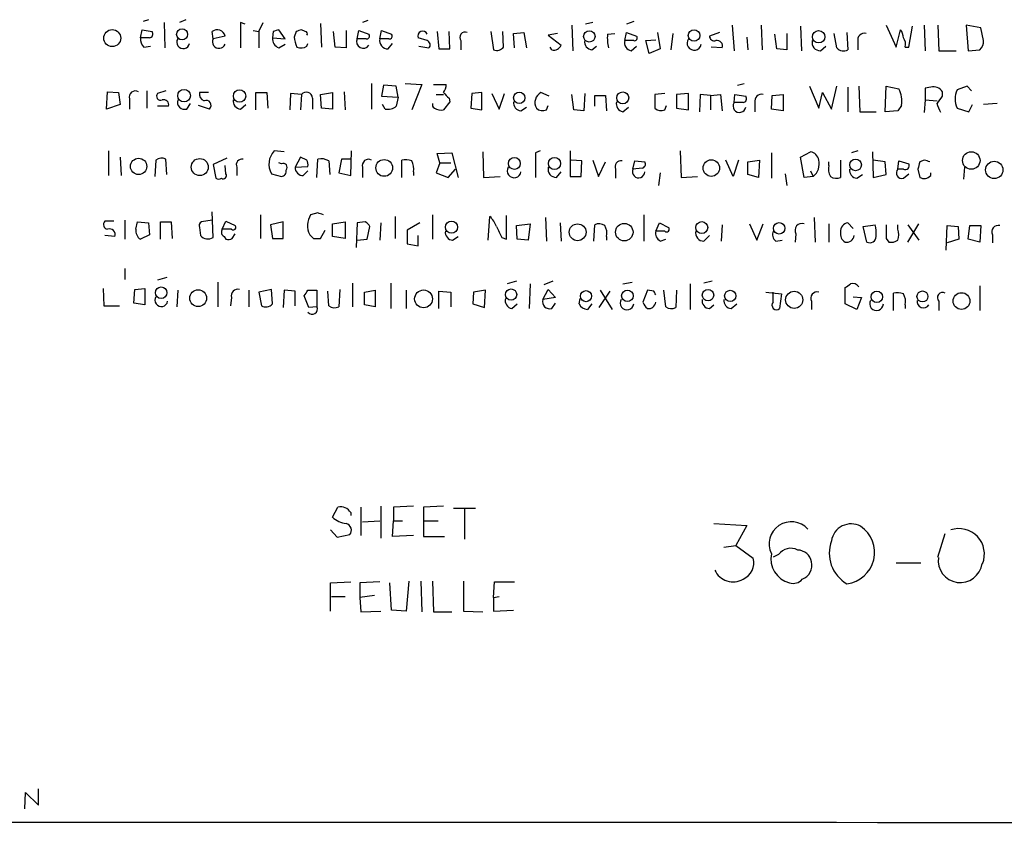
# Model space of a CAD drawing. Extents: x 17 to 1028, y 0 to 870.
# Drawn here: x 853 to 944, y 45 to 120 of the extents above; entities that cross this region are included whole.
import ezdxf

# ---------------------------------------------------------------- set-up
doc = ezdxf.new("R2010")
doc.units = 0
doc.header["$MEASUREMENT"] = 0
doc.layers.add('MAIN', color=5, linetype='CONTINUOUS')

msp = doc.modelspace()

# ---------------------------------------------------------------- linework, layer by layer
at = {"layer": 'MAIN'}
for p, q in [((864.7007, 120.0573), (864.1927, 119.888)), ((868.172, 120.0573), (867.5793, 119.8033)), ((885.1053, 119.9726), (884.5973, 119.8033)), ((863.9387, 118.364), (864.108, 119.126)), ((864.108, 119.126), (865.0393, 118.9566)), ((866.14, 119.8033), (866.2247, 117.4326)), ((873.6753, 119.634), (873.252, 119.8033)), ((873.252, 119.8033), (873.252, 117.4326)), ((874.4373, 119.0413), (874.9453, 118.9566)), ((874.9453, 118.9566), (875.3687, 119.8033)), ((877.4007, 118.2793), (876.808, 119.126)), ((879.2633, 118.9566), (878.9247, 119.126)), ((880.7027, 119.7186), (880.7873, 117.5173)), ((883.0733, 119.0413), (883.0733, 117.4326)), ((884.0893, 118.2793), (884.2587, 119.0413)), ((884.2587, 119.0413), (885.19, 118.7026)), ((886.206, 118.2793), (886.3753, 119.0413)), ((886.3753, 119.0413), (887.3067, 118.7026)), ((904.0707, 119.5493), (904.1553, 117.1786)), ((906.018, 119.8033), (905.3407, 119.634)), ((909.828, 119.888), (909.1507, 119.634)), ((918.972, 119.5493), (919.1413, 117.1786)), ((921.6813, 119.5493), (921.766, 117.2633)), ((925.322, 119.4646), (925.4067, 117.1786)), ((933.2807, 119.5493), (934.212, 117.5173)), ((934.212, 117.5173), (934.6353, 119.126)), ((935.3973, 117.5173), (935.736, 119.4646)), ((936.8367, 119.5493), (936.9213, 117.1786)), ((938.1067, 119.5493), (938.1913, 117.1786)), ((942.086, 119.2953), (940.7313, 119.5493)), ((940.7313, 119.5493), (940.9007, 117.1786)), ((942.34, 118.11), (942.086, 119.2953)), ((864.7853, 118.364), (863.9387, 118.364)), ((870.712, 118.2793), (870.6273, 118.9566)), ((871.8127, 118.5333), (870.712, 118.2793)), ((874.9453, 118.9566), (874.9453, 117.4326)), ((876.3, 118.9566), (876.2153, 118.364)), ((876.2153, 118.364), (877.4007, 118.2793)), ((878.4167, 118.9566), (878.2473, 118.4486)), ((882.0573, 117.5173), (881.888, 118.9566)), ((884.936, 118.2793), (884.0893, 118.2793)), ((887.0527, 118.2793), (886.206, 118.2793)), ((890.6087, 118.11), (889.762, 118.364)), ((891.54, 118.9566), (891.7093, 117.348)), ((892.7253, 117.348), (892.6407, 118.9566)), ((893.7413, 118.11), (893.7413, 117.2633)), ((896.5353, 118.9566), (896.7893, 117.2633)), ((897.7207, 117.5173), (897.636, 118.9566)), ((898.652, 118.7873), (899.5833, 118.872)), ((898.7367, 117.4326), (898.652, 118.7873)), ((899.5833, 118.872), (899.8373, 117.4326)), ((902.716, 118.7873), (901.8693, 118.618)), ((901.8693, 118.618), (903.0547, 117.6866)), ((907.3727, 118.7026), (908.05, 118.7873)), ((908.9813, 118.11), (909.1507, 118.872)), ((909.828, 118.11), (908.9813, 118.11)), ((909.1507, 118.872), (910.082, 118.5333)), ((910.9287, 118.11), (911.86, 118.1946)), ((911.2673, 116.9246), (910.9287, 118.11)), ((912.0293, 118.872), (912.2833, 117.348)), ((913.2993, 117.2633), (913.4687, 118.7873)), ((917.7867, 118.872), (916.8553, 118.5333)), ((920.3267, 118.4486), (920.4113, 117.2633)), ((923.1207, 117.348), (922.9513, 118.7026)), ((924.052, 118.7873), (924.052, 117.2633)), ((928.7087, 117.4326), (928.4547, 118.7873)), ((929.64, 118.872), (929.7247, 117.2633)), ((864.2773, 117.5173), (864.87, 117.602)), ((876.808, 117.4326), (877.4007, 117.7713)), ((879.4327, 117.602), (879.5173, 117.856)), ((883.0733, 117.4326), (882.0573, 117.5173)), ((886.968, 117.348), (887.3913, 117.856)), ((889.8467, 117.602), (890.778, 117.4326)), ((891.7093, 117.348), (892.7253, 117.348)), ((902.208, 117.2633), (902.0387, 117.5173)), ((905.9333, 117.2633), (906.3567, 117.602)), ((909.574, 117.1786), (910.082, 117.602)), ((912.2833, 117.348), (911.2673, 116.9246)), ((918.0407, 117.4326), (917.0247, 117.5173)), ((924.052, 117.2633), (923.1207, 117.348)), ((927.1847, 117.1786), (927.6927, 117.602)), ((930.656, 118.0253), (930.656, 117.2633)), ((935.0587, 117.5173), (935.3973, 117.5173)), ((940.9007, 117.1786), (942.0013, 117.2633)), ((938.1913, 117.1786), (939.8, 117.1786)), ((885.444, 114.1306), (885.444, 111.76)), ((886.5447, 113.9613), (886.3753, 112.9453)), ((887.73, 113.8766), (886.5447, 113.9613)), ((887.8993, 112.8606), (887.73, 113.8766)), ((888.5767, 114.1306), (890.1007, 114.046)), ((890.1007, 114.046), (889.1693, 111.6753)), ((891.2013, 114.046), (892.3867, 114.046)), ((919.48, 113.9613), (920.0727, 114.1306)), ((926.1687, 113.8766), (927.0153, 111.8446)), ((928.2007, 111.76), (928.7087, 113.8766)), ((929.7247, 113.792), (929.7247, 111.506)), ((930.7407, 113.8766), (930.8253, 111.506)), ((933.196, 111.506), (933.2807, 113.8766)), ((933.2807, 113.8766), (934.466, 113.6226)), ((937.4293, 113.792), (936.9213, 113.7073)), ((936.9213, 113.7073), (936.9213, 112.6066)), ((940.816, 113.8766), (939.8847, 113.538)), ((941.2393, 113.4533), (940.816, 113.8766)), ((860.806, 111.76), (860.8907, 113.3686)), ((860.8907, 113.3686), (861.9067, 113.284)), ((861.9067, 113.284), (862.076, 112.1833)), ((862.9227, 112.6913), (862.9227, 111.76)), ((864.5313, 113.4533), (864.5313, 111.8446)), ((866.3093, 113.4533), (865.5473, 113.1993)), ((870.2887, 113.284), (869.442, 113.284)), ((874.6913, 111.6753), (874.6913, 113.284)), ((874.6913, 113.284), (875.7073, 113.284)), ((875.7073, 113.284), (875.792, 111.8446)), ((877.9087, 113.1993), (877.824, 111.6753)), ((878.9247, 113.1146), (877.9087, 113.1993)), ((878.9247, 113.1146), (878.84, 111.6753)), ((879.9407, 112.776), (879.9407, 111.76)), ((880.7027, 113.1146), (881.8033, 113.284)), ((880.7873, 111.8446), (880.7027, 113.1146)), ((881.8033, 113.284), (881.8033, 111.76)), ((882.904, 113.3686), (882.9887, 111.6753)), ((886.3753, 112.9453), (887.8993, 112.8606)), ((887.8993, 112.8606), (887.73, 112.014)), ((891.4553, 113.1146), (892.1327, 113.1146)), ((892.6407, 112.776), (892.7253, 112.4373)), ((894.7573, 113.1993), (894.6727, 111.8446)), ((895.6887, 113.284), (894.7573, 113.1993)), ((895.6887, 111.6753), (895.6887, 113.284)), ((896.62, 113.1993), (897.2973, 111.76)), ((897.2973, 111.76), (897.8053, 113.1993)), ((901.954, 112.9453), (901.192, 113.284)), ((904.24, 111.6753), (904.0707, 113.1146)), ((905.256, 113.1993), (905.1713, 111.5906)), ((906.1873, 112.014), (906.1873, 113.03)), ((906.1873, 113.03), (907.2033, 113.03)), ((907.2033, 113.03), (907.288, 111.5906)), ((912.7067, 113.1993), (911.7753, 113.1146)), ((911.7753, 113.1146), (911.7753, 111.8446)), ((914.908, 113.1993), (913.8073, 113.1146)), ((913.8073, 113.1146), (913.8073, 111.8446)), ((914.908, 111.6753), (914.908, 113.1993)), ((916.0087, 113.1146), (915.924, 111.506)), ((916.94, 113.03), (916.0087, 113.1146)), ((916.94, 113.03), (917.8713, 113.1146)), ((916.94, 113.03), (916.94, 111.6753)), ((917.8713, 113.1146), (918.0407, 111.5906)), ((919.1413, 112.3526), (919.226, 113.1146)), ((919.226, 113.1146), (920.242, 112.9453)), ((922.6127, 111.76), (922.6973, 113.03)), ((922.6973, 113.03), (923.7133, 113.1146)), ((923.7133, 113.1146), (923.7133, 111.5906)), ((927.0153, 111.8446), (927.354, 113.284)), ((927.354, 113.284), (928.2007, 111.76)), ((938.53, 112.9453), (938.53, 113.3686)), ((862.076, 112.1833), (860.806, 111.76)), ((866.5633, 112.014), (865.5473, 112.014)), ((868.2567, 111.76), (868.5953, 112.268)), ((870.3733, 111.76), (869.3573, 112.0986)), ((873.252, 111.76), (873.76, 112.1833)), ((881.8033, 111.76), (880.7873, 111.8446)), ((886.714, 111.76), (886.46, 112.1833)), ((892.7253, 112.4373), (892.1327, 111.6753)), ((894.6727, 111.8446), (895.6887, 111.6753)), ((899.3293, 111.5906), (899.8373, 111.9293)), ((901.7, 111.6753), (901.8693, 112.0986)), ((908.812, 111.506), (909.32, 111.9293)), ((912.7067, 111.6753), (912.876, 112.0986)), ((913.8073, 111.8446), (914.908, 111.6753)), ((919.988, 112.3526), (919.1413, 112.3526)), ((921.0887, 112.3526), (921.0887, 111.506)), ((923.7133, 111.5906), (922.6127, 111.76)), ((934.72, 112.0986), (934.3813, 111.5906)), ((936.9213, 112.6066), (936.8367, 111.4213)), ((936.9213, 112.6066), (938.022, 112.522)), ((939.8847, 111.8446), (940.9853, 111.506)), ((940.9853, 111.506), (941.324, 112.1833)), ((943.61, 112.268), (942.34, 112.1833)), ((905.1713, 111.5906), (904.24, 111.6753)), ((930.8253, 111.506), (932.3493, 111.506)), ((934.3813, 111.5906), (933.196, 111.506)), ((860.9753, 107.8653), (860.9753, 105.5793)), ((862.076, 107.2726), (862.1607, 105.5793)), ((871.982, 107.188), (870.712, 106.5953)), ((877.316, 107.7806), (876.3847, 107.8653)), ((878.84, 107.2726), (878.332, 106.3413)), ((879.4327, 107.0186), (878.84, 107.2726)), ((883.4967, 105.5793), (883.5813, 107.8653)), ((891.54, 107.6113), (892.8947, 107.696)), ((891.794, 106.7646), (891.54, 107.6113)), ((892.8947, 107.696), (893.4873, 105.41)), ((895.7733, 107.7806), (895.858, 105.41)), ((901.1073, 107.8653), (900.684, 107.696)), ((900.684, 107.696), (900.684, 105.41)), ((903.9013, 107.8653), (903.9013, 105.4946)), ((914.146, 107.8653), (914.2307, 105.41)), ((922.6127, 107.696), (922.6127, 105.3253)), ((925.322, 107.2726), (926.2533, 107.7806)), ((925.6607, 105.41), (925.322, 107.2726)), ((930.656, 107.8653), (930.0633, 107.696)), ((932.0107, 107.7806), (932.0953, 105.41)), ((865.378, 107.0186), (865.2933, 105.4946)), ((866.394, 105.664), (866.3093, 107.1033)), ((870.712, 106.5953), (870.966, 105.3253)), ((871.8973, 105.7486), (871.8127, 106.5106)), ((872.9133, 106.3413), (872.9133, 105.5793)), ((877.062, 106.68), (876.808, 106.7646)), ((878.332, 106.3413), (879.5173, 106.426)), ((880.364, 105.41), (880.4487, 107.1033)), ((881.4647, 106.934), (881.5493, 105.664)), ((882.65, 107.1033), (882.396, 105.8333)), ((883.4967, 107.1033), (882.65, 107.1033)), ((884.5973, 106.3413), (884.5973, 105.41)), ((888.238, 105.41), (888.238, 107.0186)), ((891.794, 106.7646), (891.4553, 105.8333)), ((891.794, 106.7646), (892.81, 106.7646)), ((905.002, 106.934), (903.986, 107.0186)), ((904.9173, 105.4946), (905.002, 106.934)), ((906.018, 107.0186), (906.526, 105.4946)), ((906.526, 105.4946), (907.2033, 106.8493)), ((909.7433, 106.172), (909.9127, 106.934)), ((910.59, 106.2566), (909.7433, 106.172)), ((909.9127, 106.934), (910.844, 106.8493)), ((919.0567, 105.4946), (918.3793, 107.0186)), ((919.5647, 107.0186), (919.0567, 105.4946)), ((920.4113, 106.8493), (921.512, 107.0186)), ((920.4113, 105.664), (920.4113, 106.8493)), ((921.512, 107.0186), (921.4273, 105.41)), ((927.9467, 106.5106), (927.9467, 106.8493)), ((929.0473, 107.0186), (929.0473, 105.41)), ((933.196, 106.8493), (932.0953, 107.0186)), ((933.2807, 105.664), (933.196, 106.8493)), ((934.3813, 106.172), (934.466, 106.934)), ((934.466, 106.934), (935.3973, 106.68)), ((936.8367, 107.0186), (936.4133, 106.8493)), ((940.562, 106.3413), (940.4773, 105.2406)), ((876.1307, 105.7486), (877.062, 105.4946)), ((879.094, 105.5793), (879.5173, 106.0026)), ((882.396, 105.8333), (883.4967, 105.5793)), ((889.3387, 105.918), (889.3387, 105.5793)), ((891.4553, 105.8333), (892.556, 105.41)), ((892.556, 105.41), (893.2333, 106.172)), ((895.858, 105.41), (897.382, 105.4946)), ((902.6313, 105.41), (903.0547, 105.918)), ((903.9013, 105.4946), (904.9173, 105.4946)), ((908.1347, 106.172), (908.1347, 105.3253)), ((912.2833, 105.8333), (912.114, 104.648)), ((914.2307, 105.41), (915.7547, 105.4946)), ((921.4273, 105.41), (920.4113, 105.664)), ((923.8827, 105.7486), (924.052, 104.648)), ((926.5073, 105.4946), (925.6607, 105.41)), ((926.2533, 106.0026), (926.5073, 105.4946)), ((930.5713, 105.3253), (931.0793, 105.664)), ((932.0953, 105.41), (933.2807, 105.664)), ((934.8893, 106.172), (934.3813, 106.172)), ((934.8893, 105.3253), (935.3973, 105.7486)), ((936.244, 106.172), (936.4133, 105.41)), ((937.4293, 105.5793), (937.4293, 105.8333)), ((870.712, 99.822), (870.6273, 102.1926)), ((875.1147, 101.9386), (875.1147, 99.7373)), ((880.4487, 102.108), (879.7713, 101.9386)), ((887.6453, 101.7693), (887.6453, 99.7373)), ((891.1167, 101.9386), (891.1167, 99.6526)), ((896.2813, 99.568), (896.4507, 101.7693)), ((897.9747, 99.6526), (897.9747, 101.854)), ((901.6153, 101.6846), (901.7, 99.4833)), ((910.7593, 101.9386), (910.7593, 99.4833)), ((926.592, 101.6846), (926.6767, 99.3986)), ((861.4833, 101.346), (860.6367, 101.346)), ((862.4993, 101.4306), (862.4993, 99.6526)), ((863.5153, 100.584), (863.6847, 101.2613)), ((863.6847, 101.2613), (864.7007, 101.1766)), ((864.7007, 101.1766), (864.7853, 100.076)), ((865.8013, 99.6526), (865.8013, 101.2613)), ((865.8013, 101.2613), (866.8173, 101.2613)), ((866.8173, 101.2613), (866.902, 99.7373)), ((869.442, 100.7533), (869.5267, 99.9913)), ((870.6273, 101.4306), (869.6113, 101.2613)), ((871.5587, 100.584), (871.8973, 101.346)), ((871.8973, 101.346), (872.744, 100.9226)), ((877.2313, 101.2613), (876.046, 101.0073)), ((876.046, 101.0073), (876.2153, 99.7373)), ((877.2313, 99.7373), (877.2313, 101.2613)), ((881.8033, 101.092), (882.9887, 101.2613)), ((881.8033, 99.9066), (881.8033, 101.092)), ((882.9887, 101.2613), (882.9887, 99.7373)), ((884.0893, 101.1766), (884.0047, 98.8906)), ((884.8513, 101.2613), (884.0893, 101.1766)), ((885.0207, 99.6526), (885.2747, 100.838)), ((886.2907, 101.1766), (886.206, 99.568)), ((889.9313, 101.1766), (888.746, 100.4993)), ((898.906, 100.9226), (900.176, 101.092)), ((898.9907, 99.6526), (898.906, 100.9226)), ((900.176, 101.092), (900.0067, 99.568)), ((902.97, 101.1766), (903.0547, 99.4833)), ((906.1027, 99.4833), (906.1873, 101.0073)), ((911.86, 100.4146), (912.1987, 101.1766)), ((912.1987, 101.1766), (913.0453, 100.7533)), ((918.0407, 101.0073), (917.956, 99.4833)), ((920.5807, 101.092), (921.258, 99.568)), ((921.258, 99.568), (921.8507, 101.092)), ((927.9467, 101.092), (927.9467, 99.3986)), ((930.2327, 100.6686), (929.7247, 101.1766)), ((931.164, 100.838), (932.2647, 101.0073)), ((931.5027, 99.3986), (931.164, 100.838)), ((934.3813, 100.584), (934.3813, 101.0073)), ((935.3127, 99.3986), (936.3287, 101.092)), ((935.3127, 101.0073), (936.3287, 99.568)), ((938.8687, 98.6366), (938.9533, 100.9226)), ((938.9533, 100.9226), (939.9693, 100.838)), ((939.9693, 100.838), (940.054, 99.6526)), ((940.9007, 99.6526), (941.07, 100.9226)), ((941.07, 100.9226), (942.086, 100.9226)), ((942.086, 100.9226), (942.0013, 99.3986)), ((861.568, 99.9066), (860.6367, 99.9913)), ((864.7853, 100.076), (863.9387, 99.6526)), ((872.4053, 100.584), (871.5587, 100.584)), ((871.728, 99.9066), (871.8973, 99.6526)), ((872.49, 99.7373), (872.744, 100.1606)), ((880.7027, 99.7373), (881.126, 100.4993)), ((882.9887, 99.7373), (881.8033, 99.9066)), ((888.746, 100.4993), (888.746, 99.2293)), ((889.762, 99.06), (889.762, 99.9913)), ((892.9793, 99.568), (893.4873, 99.9066)), ((897.5513, 99.822), (897.9747, 99.6526)), ((907.288, 99.9066), (907.288, 99.568)), ((912.7067, 100.4146), (911.86, 100.4146)), ((916.3473, 99.4833), (916.8553, 99.9913)), ((924.8987, 100.1606), (924.814, 99.3986)), ((943.1867, 100.076), (943.1867, 99.314)), ((876.2153, 99.7373), (877.2313, 99.7373)), ((880.0253, 99.7373), (880.7027, 99.7373)), ((884.0893, 99.568), (885.0207, 99.6526)), ((888.746, 99.2293), (889.762, 99.06)), ((900.0067, 99.568), (898.9907, 99.6526)), ((912.2833, 99.4833), (912.7913, 99.6526)), ((923.036, 99.4833), (923.6287, 99.568)), ((933.2807, 99.7373), (933.5347, 99.3986)), ((940.054, 99.6526), (938.9533, 99.314)), ((942.0013, 99.3986), (940.9007, 99.6526)), ((862.4993, 96.9433), (862.4993, 95.9273)), ((866.394, 96.0966), (865.5473, 95.8426)), ((871.1353, 95.6733), (871.1353, 93.3873)), ((883.666, 95.5886), (883.666, 93.3873)), ((887.222, 95.5886), (887.222, 93.218)), ((898.906, 95.758), (898.0593, 95.504)), ((900.176, 95.504), (900.0913, 93.218)), ((902.2927, 95.758), (901.446, 95.4193)), ((908.812, 95.504), (909.6587, 95.6733)), ((915.0773, 95.504), (915.0773, 93.1333)), ((917.1093, 95.758), (916.3473, 95.5886)), ((942.0013, 95.3346), (942.0013, 93.0486)), ((860.4673, 95.0806), (860.552, 93.472)), ((863.346, 93.726), (863.4307, 94.996)), ((863.4307, 94.996), (864.362, 95.0806)), ((864.362, 95.0806), (864.362, 93.5566)), ((867.41, 94.9113), (867.3253, 93.3873)), ((874.014, 94.9113), (874.014, 93.3873)), ((876.1307, 94.996), (874.9453, 94.742)), ((874.9453, 94.742), (875.1993, 93.472)), ((876.2153, 93.6413), (876.1307, 94.996)), ((877.316, 94.9113), (877.2313, 93.3026)), ((878.332, 94.8266), (877.316, 94.9113)), ((878.332, 93.472), (878.332, 94.8266)), ((879.602, 93.3026), (879.1787, 94.4033)), ((879.5173, 94.9113), (880.364, 94.9113)), ((880.364, 94.9113), (880.364, 93.3873)), ((881.4647, 93.472), (881.38, 94.8266)), ((882.4807, 94.996), (882.396, 93.3873)), ((884.7667, 94.742), (885.7827, 94.9113)), ((884.7667, 93.5566), (884.7667, 94.742)), ((885.7827, 94.9113), (885.7827, 93.3873)), ((888.6613, 94.9113), (888.6613, 93.218)), ((891.7093, 93.218), (891.7093, 94.8266)), ((891.7093, 94.8266), (892.81, 94.742)), ((892.81, 94.742), (892.81, 93.3873)), ((894.9267, 94.742), (894.842, 93.6413)), ((896.0273, 94.9113), (894.9267, 94.742)), ((895.9427, 93.3026), (896.0273, 94.9113)), ((901.3613, 94.0646), (901.8693, 94.996)), ((901.8693, 94.996), (902.5467, 94.234)), ((906.6107, 93.3026), (907.6267, 94.8266)), ((906.6953, 94.9113), (907.796, 93.1333)), ((911.098, 94.9113), (910.6747, 93.8106)), ((911.6907, 94.8266), (911.098, 94.9113)), ((912.7913, 93.3873), (912.622, 94.9113)), ((913.8073, 94.9113), (913.7227, 93.3026)), ((922.1047, 94.742), (923.544, 94.5726)), ((922.782, 93.8106), (922.782, 94.742)), ((923.544, 94.5726), (923.3747, 93.218)), ((929.4707, 93.6413), (929.4707, 95.1653)), ((930.2327, 94.3186), (930.9947, 94.234)), ((933.958, 93.0486), (933.958, 94.6573)), ((860.552, 93.472), (861.9913, 93.472)), ((864.362, 93.5566), (863.346, 93.726)), ((872.4053, 94.234), (872.3207, 93.472)), ((880.364, 93.3873), (879.602, 93.3026)), ((885.7827, 93.3873), (884.7667, 93.5566)), ((894.842, 93.6413), (895.9427, 93.3026)), ((898.4827, 93.218), (898.9907, 93.6413)), ((902.5467, 94.234), (901.3613, 94.0646)), ((902.208, 93.218), (902.5467, 93.726)), ((904.748, 93.6413), (904.8327, 94.1493)), ((905.9333, 93.6413), (905.51, 93.1333)), ((916.8553, 93.218), (917.2787, 93.5566)), ((918.8873, 93.218), (919.3953, 93.6413)), ((926.338, 93.8953), (926.338, 93.1333)), ((930.5713, 93.1333), (929.4707, 93.6413)), ((930.9947, 94.234), (930.5713, 93.1333)), ((935.0587, 93.5566), (935.0587, 93.218)), ((938.1913, 93.8953), (938.1913, 93.0486)), ((881.8033, 73.8293), (882.3113, 74.7606)), ((883.4967, 74.2526), (883.4967, 73.9986)), ((884.428, 74.7606), (884.428, 72.136)), ((886.2907, 74.8453), (886.2907, 71.882)), ((889.3387, 74.8453), (887.476, 74.7606)), ((887.476, 74.7606), (887.476, 73.4906)), ((892.1327, 74.8453), (890.27, 74.7606)), ((890.27, 74.7606), (890.27, 73.4906)), ((893.064, 74.676), (895.096, 74.676)), ((894.08, 74.5913), (894.08, 71.7973)), ((884.5973, 73.406), (886.206, 73.4906)), ((887.3913, 72.0513), (887.476, 73.4906)), ((887.476, 73.4906), (888.3227, 73.4906)), ((890.27, 73.4906), (891.6247, 73.4906)), ((890.27, 73.4906), (890.27, 72.0513)), ((881.634, 72.644), (882.2267, 71.9666)), ((917.2787, 73.2366), (920.3267, 73.0673)), ((920.3267, 73.0673), (919.3107, 71.2046)), ((882.2267, 71.9666), (883.412, 72.2206)), ((889.3387, 72.136), (887.3913, 72.0513)), ((890.27, 72.0513), (892.2173, 72.0513)), ((938.1067, 70.104), (938.784, 72.3053)), ((918.21, 71.0353), (919.3107, 71.2046)), ((919.3107, 71.2046), (920.9193, 70.0193)), ((923.29, 70.358), (922.782, 70.104)), ((934.212, 69.596), (936.498, 69.596)), ((881.634, 67.7333), (883.4967, 67.818)), ((886.206, 67.818), (884.3433, 67.7333)), ((888.9153, 67.9026), (888.6613, 65.1086)), ((890.016, 67.9026), (890.1007, 65.024)), ((891.1167, 67.9026), (891.2013, 65.024)), ((893.9953, 67.9026), (893.9953, 65.1086)), ((896.7893, 66.3786), (896.874, 67.818)), ((896.874, 67.818), (898.7367, 67.818)), ((881.634, 65.1086), (881.634, 67.7333)), ((884.3433, 67.7333), (884.3433, 66.3786)), ((887.3067, 65.1933), (887.1373, 67.7333)), ((881.7187, 66.4633), (882.9887, 66.4633)), ((885.698, 66.548), (884.3433, 66.3786)), ((884.3433, 66.3786), (884.428, 65.024)), ((896.7893, 66.3786), (897.2973, 66.4633)), ((896.7893, 66.3786), (896.7893, 65.1086)), ((884.428, 65.024), (886.2907, 65.1086)), ((888.6613, 65.1086), (887.3067, 65.1933)), ((891.2013, 65.024), (892.8947, 65.024)), ((893.9953, 65.1086), (895.7733, 65.024)), ((896.7893, 65.1086), (898.652, 65.1933)), ((854.456, 47.0746), (854.456, 48.5986)), ((853.186, 46.736), (853.2707, 48.26)), ((853.2707, 48.26), (854.456, 47.0746))]:
    msp.add_line(p, q, dxfattribs=at)
for centre, radius in [((861.3252, 118.3468), 0.7923), ((867.8234, 118.6944), 0.5139), ((905.6873, 118.5055), 0.5291), ((915.4246, 118.5914), 0.5403), ((927.0126, 118.4699), 0.5752), ((868.0045, 112.9992), 0.5838), ((873.1646, 112.9665), 0.5752), ((899.1759, 112.7998), 0.5242), ((908.7908, 112.796), 0.5563), ((863.7781, 106.4254), 0.7562), ((869.4624, 106.3653), 0.7924), ((898.7154, 106.7), 0.5563), ((902.4478, 106.6913), 0.5625), ((941.2011, 106.9764), 0.8143), ((886.617, 106.2846), 0.7802), ((917.0321, 106.2691), 0.7699), ((930.4443, 106.5666), 0.5431), ((943.3372, 106.0999), 0.8069), ((892.8783, 100.7859), 0.5635), ((904.6, 100.3062), 0.782), ((908.9354, 100.321), 0.8146), ((916.1394, 100.7436), 0.5522), ((923.3371, 100.6737), 0.5314), ((865.871, 94.691), 0.5365), ((869.3161, 94.1865), 0.7859), ((890.2731, 94.116), 0.8275), ((898.4139, 94.5118), 0.5242), ((905.3811, 94.3713), 0.5166), ((909.2288, 94.3979), 0.5356), ((916.7236, 94.4711), 0.5329), ((918.7893, 94.3965), 0.5243), ((924.7398, 94.028), 0.7982), ((932.4274, 94.3133), 0.5356), ((936.6673, 94.3392), 0.5116), ((940.2949, 93.9178), 0.776)]:
    msp.add_circle(centre, radius, dxfattribs=at)
for centre, radius, start, end in [((871.0976, 118.4023), 0.7269, 10.380977, 130.31319), ((918.904, -7.9586), 133.8752, 108.327138, 108.556321), ((921.0207, -7.9586), 133.8752, 108.327138, 108.556321), ((933.3672, 118.28), 1.5244, 3.158773, 33.708831), ((864.9245, 118.2672), 0.9905, 174.391856, 229.204217), ((864.7148, 118.7449), 0.3874, 280.48609, 33.119959), ((867.9211, 117.9656), 0.5997, 148.459471, 349.469554), ((871.252, 118.0028), 0.6067, 152.885872, 337.565407), ((877.1672, 118.3155), 0.9531, 177.08326, 247.861488), ((880.5042, 118.5638), 2.2598, 182.922039, 207.586725), ((879.2634, 118.745), 0.2116, 323.124688, 90.027077), ((884.6627, 118.0257), 0.627, 156.141432, 327.255439), ((884.9925, 118.5332), 0.2602, 257.454468, 40.620402), ((886.9408, 118.1031), 0.7556, 166.515474, 272.063001), ((887.1091, 118.5333), 0.2602, 257.480746, 40.589353), ((890.1854, 118.5333), 0.456, 21.799076, 201.79441), ((890.4675, 117.7149), 0.4196, 317.723556, 70.334234), ((894.1466, 118.4063), 0.502, 68.0799, 216.169172), ((905.9827, 117.9971), 0.7354, 171.169134, 266.148614), ((911.8628, 118.3639), 4.5029, 175.686199, 191.936301), ((909.6945, 117.9096), 0.7408, 164.305322, 260.63939), ((909.8845, 118.3639), 0.2602, 257.454468, 40.620402), ((915.4402, 117.8841), 0.6629, 143.403234, 350.200848), ((917.3162, 118.5521), 0.4613, 182.335786, 286.600508), ((917.5698, 117.6186), 0.5063, 338.446559, 103.92096), ((927.1576, 117.9338), 0.7557, 166.517242, 272.055151), ((931.274, 118.1693), 0.6346, 76.883564, 193.116436), ((934.1269, 117.7712), 0.9657, 344.75789, 37.866658), ((941.3545, 118.0131), 0.9902, 310.782042, 5.615598), ((878.8973, 118.3264), 0.9008, 243.921362, 306.4679), ((897.0856, 118.0114), 0.8046, 248.392965, 322.117522), ((902.3985, 117.9407), 0.7037, 254.292832, 338.832127), ((929.3209, 117.9732), 0.8167, 221.445945, 299.631761), ((890.8621, 114.1309), 1.527, 326.315136, 356.812677), ((932.1616, 112.4554), 2.5831, 352.060615, 26.862637), ((937.6621, 112.7547), 1.0631, 35.27328, 102.64923), ((941.7734, 112.6913), 2.0698, 155.853413, 204.146587), ((863.4902, 112.8497), 0.5892, 61.725589, 195.595425), ((865.8183, 112.9453), 0.3714, 136.854644, 294.225635), ((866.0978, 112.1411), 0.4825, 344.728219, 105.271781), ((870.0528, 113.1247), 0.6312, 165.382563, 252.71908), ((879.3722, 112.7639), 0.5685, 1.219304, 141.914657), ((1019.3866, 240.0299), 179.6053, 224.885409, 225.114592), ((901.6606, 112.3642), 1.0323, 116.996958, 210.224073), ((919.9174, 112.7336), 0.3875, 280.497939, 33.11188), ((921.7067, 112.4966), 0.6346, 76.883564, 193.116436), ((768.935, 239.6186), 211.6804, 323.014179, 323.24334), ((868.0591, 112.409), 0.6785, 163.068623, 286.933836), ((870.0558, 112.0987), 0.4642, 313.149576, 114.229434), ((873.3013, 112.4936), 0.7353, 171.160239, 266.155342), ((886.9765, 112.8691), 1.1397, 256.684351, 311.38597), ((891.4131, 112.141), 0.3225, 156.806076, 246.789746), ((891.9635, 113.0309), 1.3661, 240.269164, 277.114612), ((899.3787, 112.3244), 0.7354, 171.169134, 266.148614), ((901.3614, 112.4586), 0.8534, 226.011248, 293.377559), ((908.9323, 112.2368), 0.7407, 164.293689, 260.65214), ((912.368, 112.4588), 0.8535, 226.020573, 293.378394), ((919.6524, 112.0389), 0.5997, 148.459471, 349.469554), ((726.5034, 27.1645), 227.9972, 21.687985, 21.917154), ((865.9134, 106.2944), 0.9006, 63.921483, 126.475463), ((877.6687, 106.6376), 1.7765, 136.284075, 210.028918), ((880.7451, 105.7489), 1.3865, 58.733619, 102.344134), ((926.1263, 106.8916), 0.898, 8.130102, 81.869898), ((873.4002, 106.5741), 0.5397, 78.694232, 205.553719), ((877.2144, 106.3413), 0.3714, 316.844093, 114.225635), ((879.0516, 106.2989), 0.7208, 176.627938, 273.372062), ((878.5865, 106.5955), 0.9461, 349.679445, 26.565051), ((885.1649, 106.4997), 0.5892, 61.725589, 195.592811), ((888.5344, 105.113), 1.9285, 70.778657, 98.841032), ((887.9835, 106.2142), 1.3872, 347.671, 31.258436), ((898.6964, 106.017), 0.6406, 149.583888, 351.109676), ((902.6042, 106.1652), 0.7557, 166.524615, 272.055151), ((908.6215, 106.4049), 0.5396, 78.69215, 205.567878), ((910.5194, 106.6376), 0.3875, 280.497939, 33.11188), ((925.6182, 106.6376), 1.4481, 307.878107, 15.254078), ((929.3011, 106.2142), 1.3865, 167.655866, 211.266381), ((935.0587, 106.5106), 0.3786, 243.421413, 26.578587), ((1105.6359, 64.1901), 174.5167, 165.851148, 166.080355), ((894.7682, -20.0585), 133.8594, 71.45383, 71.683027), ((871.22, 105.6638), 0.4232, 233.116564, 306.883436), ((871.6434, 105.5792), 0.3052, 236.289107, 33.710893), ((877.0432, 105.9555), 0.4613, 272.335786, 16.600508), ((910.2683, 105.935), 0.576, 155.704224, 358.308589), ((928.6513, 106.2192), 0.9009, 233.544775, 296.075842), ((930.6207, 106.0591), 0.7354, 171.169134, 266.148614), ((934.7493, 105.8171), 0.5113, 136.038169, 285.889987), ((936.8171, 106.1199), 0.8167, 240.36824, 318.554055), ((881.3589, 100.9333), 1.8791, 147.657193, 207.143212), ((838.3527, -24.9767), 133.8753, 71.443693, 71.672876), ((894.5721, 99.9198), 2.6362, 20.383071, 44.552782), ((860.9611, 101.0308), 0.4523, 135.824085, 261.045813), ((869.7808, 100.9226), 0.3787, 116.585347, 206.551521), ((872.5747, 100.7533), 0.2394, 224.983084, 45), ((884.5549, 100.5414), 0.7785, 22.394546, 67.621866), ((1151.2771, 227.3199), 283.9586, 206.450451, 206.679652), ((906.5833, 100.1982), 0.9008, 53.5321, 116.078638), ((905.9336, 100.203), 1.3865, 347.655866, 31.266381), ((912.876, 100.584), 0.2394, 225.016916, 45), ((925.4527, 100.4848), 0.6418, 71.090797, 210.336109), ((929.8263, 100.401), 0.7822, 97.462987, 185.207692), ((929.0016, 100.2029), 3.3608, 354.942015, 13.848109), ((1250.7804, 100.3723), 317.5003, 179.885408, 180.114592), ((943.7056, 100.3551), 0.5892, 74.404575, 208.274411), ((861.0685, 100.0845), 0.5302, 340.39633, 109.59349), ((864.5032, 100.4712), 0.9944, 173.486087, 235.410165), ((870.2292, 100.6757), 0.9808, 224.252293, 299.48982), ((871.9338, 100.3179), 0.4599, 144.647698, 243.418235), ((964.5184, 184.5441), 119.7133, 224.876948, 225.106165), ((893.0286, 100.3016), 0.7353, 171.160239, 266.155342), ((912.6924, 100.2311), 0.8524, 167.56816, 241.318192), ((916.3204, 100.2386), 0.7559, 166.535519, 272.039726), ((923.5299, 100.1183), 0.8045, 158.38772, 232.124392), ((929.9112, 100.1608), 0.8803, 168.91855, 239.974995), ((929.6313, 100.0702), 0.6905, 256.551385, 353.438979), ((931.7856, 99.8866), 0.5641, 239.898568, 2.031994), ((932.9002, 100.076), 1.5658, 341.068631, 18.931369), ((872.0665, 100.5848), 0.9474, 259.712463, 296.551529), ((933.7462, 100.5419), 1.1627, 259.519291, 303.109188), ((845.042, 222.3462), 152.6538, 303.578089, 303.807251), ((930.1903, 94.8689), 0.6694, 34.698943, 108.426829), ((865.8891, 94.0049), 0.5997, 148.459471, 349.469554), ((873.0235, 94.3778), 0.6347, 76.905244, 193.094756), ((752.348, 179.3073), 152.6261, 326.200547, 326.42973), ((827.1354, 52.3373), 94.6305, 26.45046, 26.67967), ((926.8569, 94.1744), 0.5893, 74.407189, 208.274411), ((934.2543, 92.7533), 1.9269, 70.759208, 98.845406), ((933.7035, 93.8528), 1.3872, 347.671, 31.258436), ((938.5421, 94.234), 0.4875, 60.253661, 223.994623), ((875.6031, 94.1819), 0.8167, 240.36824, 318.554055), ((879.9152, 93.1757), 0.4962, 216.682823, 25.242917), ((882.0001, 94.1962), 0.9006, 233.524537, 296.078517), ((898.6028, 93.9487), 0.7405, 164.282051, 260.666152), ((902.0104, 93.8671), 0.6785, 163.076702, 286.931377), ((905.5523, 94.0223), 0.89, 205.347095, 267.275833), ((909.1951, 93.7402), 0.6406, 149.576175, 351.118512), ((911.7748, 94.1489), 1.1509, 197.093579, 233.981411), ((911.1826, 93.8954), 0.6827, 262.88123, 352.864574), ((913.3268, 94.1124), 0.9014, 233.553434, 296.053368), ((916.9046, 93.9516), 0.7353, 171.160239, 266.155342), ((918.9366, 93.9516), 0.7353, 171.160239, 266.155342), ((923.0924, 93.5284), 0.4196, 137.724474, 312.285631), ((932.3927, 93.6662), 0.6344, 150.355932, 357.750896), ((936.7563, 93.8896), 0.6038, 171.389469, 326.530998), ((882.5865, 73.7657), 1.0323, 28.143992, 105.462014), ((883.4681, 75.7395), 2.5338, 228.926815, 261.03619), ((924.4689, 71.3443), 2.0636, 42.130438, 205.909434), ((882.9311, 72.6247), 0.6281, 319.959683, 76.917197), ((930.0209, 71.3741), 1.8379, 61.068332, 172.059041), ((929.2853, 70.5513), 2.9243, 276.966809, 56.247438), ((940.054, 70.3969), 2.3728, 338.084696, 108.73199), ((931.2554, 70.4829), 3.2623, 159.450738, 240.319164), ((924.4202, 69.5566), 1.3855, 62.123583, 144.660384), ((925.0269, 69.4508), 1.3311, 9.941404, 88.230659), ((919.3246, 69.5856), 1.6526, 293.667494, 15.214373), ((924.8865, 69.9799), 2.3204, 168.497818, 255.512198), ((925.0017, 69.3568), 1.3749, 290.860392, 13.620859), ((940.181, 69.8077), 2.0524, 171.871477, 351.868713), ((919.0513, 69.6598), 1.8435, 203.706255, 300.537875), ((924.6446, 68.7916), 1.1111, 252.258079, 319.639196), ((884.5896, -60999.2617), 61044.7264, 89.865533884, 90.094716881)]:
    msp.add_arc(centre, radius, start, end, dxfattribs=at)

doc.saveas('drawing.dxf')
